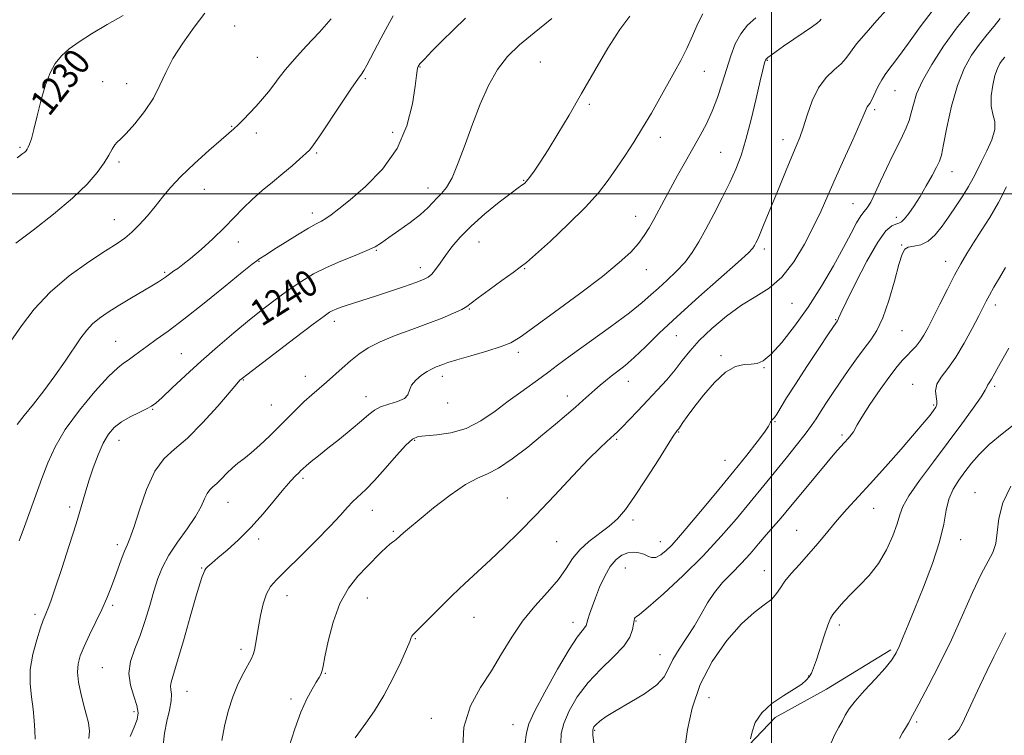
# Model space of a CAD drawing. Extents: x 2064800 to 2067700, y 329800 to 332700.
# Drawn here: x 2066271 to 2066571, y 330835 to 331053 of the extents above; entities that cross this region are included whole.
import ezdxf
from ezdxf.enums import TextEntityAlignment as Align

# ---------------------------------------------------------------- set-up
doc = ezdxf.new("R2010")
doc.units = 0
doc.header["$MEASUREMENT"] = 0
for name, color, linetype, lineweight in [('32000', 7, 'Continuous', 0), ('DTM HARD BREAKLINE', 7, 'Continuous', 0), ('DTM SPOT ELEVATION', 2, 'Continuous', 13), ('INDEX CONTOUR', 41, 'Continuous', 13), ('INDEX CONTOUR LABEL', 244, 'Continuous', 0), ('INTERMEDIATE CONTOUR', 44, 'Continuous', 0)]:
    doc.layers.add(name, color=color, linetype=linetype, lineweight=lineweight)
doc.styles.add('Style-ITALICS', font='ITALICS.shx')

msp = doc.modelspace()

# ---------------------------------------------------------------- linework, layer by layer
at = {"layer": '32000', "flags": 128}
for points in [[(2066500, 330000), (2066500, 332500)], [(2067500, 331000), (2065000, 331000)]]:
    msp.add_lwpolyline(points, dxfattribs=at)
at = {"layer": 'DTM HARD BREAKLINE'}
msp.add_polyline3d([(2066536.347, 330861.045, 1265.705), (2066516.81, 330849.035, 1265.145), (2066501.123, 330840.397, 1264.305), (2066485.2, 330823.613, 1263.675), (2066480.482, 330793.391, 1263.045), (2066481.161, 330762.51, 1263.185), (2066492.533, 330737.875, 1263.675), (2066504.265, 330714.124, 1264.165)], dxfattribs=at)
at = {"layer": 'DTM SPOT ELEVATION'}
for p in [(2066336.48, 331051.12, 1233.3), (2066343.38, 331041.6, 1233.1), (2066498.72, 331040.69, 1248.1), (2066392.98, 331038.62, 1238.1), (2066429.59, 331040.14, 1241.1), (2066376.27, 331035.03, 1236.2), (2066479.59, 331037.27, 1244.8), (2066296.24, 331034.16, 1231.1), (2066303.56, 331033.52, 1231.2), (2066537.68, 331031.37, 1252.9), (2066444.48, 331027.2, 1242.2), (2066531.46, 331025.59, 1252.3), (2066335.53, 331020.53, 1233.9), (2066343.07, 331018.51, 1234.5), (2066384.64, 331018.75, 1237.2), (2066466.18, 331017.15, 1244.6), (2066503.56, 331016.45, 1249.4), (2066271.03, 331014.13, 1229.8), (2066361.4, 331012.46, 1236.2), (2066484.55, 331012.65, 1247.1), (2066301.24, 331009.63, 1232.3), (2066555.02, 331006.73, 1256.7), (2066395.33, 331001.71, 1239.4), (2066424.52, 331004.09, 1241.9), (2066327.26, 331001.3, 1234.9), (2066524.83, 330996.98, 1253.1), (2066360.13, 330994.14, 1237.5), (2066458.62, 330993.17, 1245.3), (2066538.02, 330992.81, 1255.5), (2066299.79, 330992.07, 1233.2), (2066337.58, 330985.26, 1236.5), (2066410.93, 330985.33, 1242.9), (2066539.7, 330984.43, 1257.9), (2066379.58, 330982.81, 1240.1), (2066497.8, 330983.2, 1250.4), (2066343.89, 330979.43, 1238.1), (2066393, 330977.53, 1241.4), (2066553.1, 330979.44, 1259.3), (2066315.17, 330976.1, 1235.8), (2066424.87, 330977.15, 1244.1), (2066461.88, 330976.89, 1246.7), (2066506.26, 330966.63, 1252.8), (2066568.22, 330966.07, 1262.5), (2066407.92, 330964.88, 1244.1), (2066366.79, 330961.14, 1242.5), (2066519.62, 330961.59, 1255.9), (2066471.05, 330956.77, 1250.9), (2066539.79, 330958.3, 1258.9), (2066300.25, 330955.02, 1237.1), (2066320.19, 330951.26, 1239.1), (2066422.88, 330951.64, 1246.4), (2066484.6, 330950.68, 1253.7), (2066399.72, 330944.4, 1246.5), (2066497.76, 330946.98, 1254.1), (2066339.06, 330943.27, 1242.1), (2066358.04, 330944.38, 1243.3), (2066456.36, 330942.88, 1250.7), (2066543.05, 330941.89, 1261.3), (2066568.01, 330941.32, 1264.3), (2066347.61, 330935.62, 1243.1), (2066376.48, 330938.21, 1245.4), (2066401.37, 330936.28, 1246.5), (2066437.81, 330938.36, 1249.4), (2066549.48, 330935.6, 1261.8), (2066311.47, 330934.29, 1240.1), (2066501.06, 330930.57, 1256.1), (2066471.79, 330927.42, 1254.1), (2066521.51, 330926.46, 1259.7), (2066301.25, 330924.82, 1240.7), (2066391.33, 330924.9, 1248.2), (2066452.81, 330925.21, 1252.2), (2066485.87, 330918.78, 1255.1), (2066357.33, 330913.31, 1246.3), (2066499.94, 330909.97, 1258.5), (2066562, 330908.97, 1267.3), (2066334.47, 330906, 1244.8), (2066419.59, 330907.26, 1251.1), (2066286.23, 330904.51, 1239.6), (2066378.42, 330903.52, 1248.7), (2066531.15, 330904.14, 1262.8), (2066457.8, 330900.55, 1254.4), (2066384.82, 330897.12, 1249.8), (2066507.71, 330897.48, 1261.1), (2066343.73, 330894.77, 1246.4), (2066434.54, 330894.02, 1252.9), (2066466.17, 330893.98, 1255.3), (2066557.68, 330894.63, 1266.7), (2066300.72, 330893.05, 1241.6), (2066326.39, 330885.97, 1245.9), (2066455.48, 330886.01, 1256.9), (2066497.8, 330885.13, 1261.3), (2066352.43, 330877.52, 1248.7), (2066376.86, 330876.83, 1250.8), (2066299.25, 330874.55, 1242.3), (2066275.6, 330871.8, 1239.6), (2066409.34, 330870.93, 1252.8), (2066439.52, 330869.39, 1255.4), (2066458.73, 330869.83, 1258.1), (2066520.67, 330868.62, 1264.4), (2066391.46, 330864.44, 1252.1), (2066338.39, 330861.2, 1247.6), (2066466.08, 330859.57, 1259.3), (2066296.19, 330855.59, 1243.1), (2066364.13, 330853.86, 1250.1), (2066511.32, 330853.04, 1263.9), (2066321.94, 330848.43, 1246.8), (2066353.58, 330846.01, 1249.6), (2066480.95, 330846.43, 1263.3), (2066305.79, 330842.22, 1243.6), (2066396.4, 330840.13, 1253.5), (2066421.26, 330838.19, 1255.2), (2066446.17, 330836.55, 1260.2), (2066544.22, 330839.05, 1268.3)]:
    msp.add_point(p, dxfattribs=at)
at = {"layer": 'INDEX CONTOUR'}
for points in [[(2066535.022, 331056.048, 1250), (2066532.119, 331052.792, 1250), (2066528.828, 331049.08, 1250), (2066525.953, 331045.674, 1250), (2066524.051, 331043.136, 1250), (2066522.698, 331041.241, 1250), (2066521.22, 331039.569, 1250), (2066519.128, 331037.718, 1250), (2066516.679, 331035.382, 1250), (2066514.312, 331032.275, 1250), (2066512.374, 331028.282, 1250), (2066510.853, 331023.972, 1250), (2066509.645, 331020.086, 1250), (2066508.622, 331017.103, 1250), (2066507.569, 331014.46, 1250), (2066506.246, 331011.335, 1250), (2066504.5, 331007.159, 1250), (2066502.525, 331002.374, 1250), (2066497.636, 330990.4, 1250), (2066496.601, 330987.927, 1250), (2066495.83, 330986.191, 1250), (2066495.264, 330985.02, 1250), (2066494.836, 330984.203, 1250), (2066494.341, 330983.436, 1250), (2066493.005, 330982.028, 1250), (2066489.914, 330979.189, 1250), (2066477.86, 330968.557, 1250), (2066471.264, 330962.613, 1250), (2066465.845, 330957.5, 1250), (2066461.59, 330953.353, 1250), (2066458.216, 330950.119, 1250), (2066455.462, 330947.709, 1250), (2066453.174, 330945.895, 1250), (2066451.223, 330944.417, 1250), (2066449.485, 330943.046, 1250), (2066447.856, 330941.685, 1250), (2066446.237, 330940.272, 1250), (2066442.589, 330937.01, 1250), (2066440.308, 330935, 1250), (2066437.557, 330932.631, 1250), (2066434.248, 330929.835, 1250), (2066430.296, 330926.546, 1250), (2066425.737, 330922.821, 1250), (2066421.058, 330919.202, 1250), (2066416.864, 330916.355, 1250), (2066413.519, 330914.663, 1250), (2066410.443, 330913.372, 1250), (2066406.814, 330911.447, 1250), (2066402.12, 330908.193, 1250), (2066397.067, 330904.268, 1250), (2066392.667, 330900.674, 1250), (2066389.688, 330898.183, 1250), (2066387.917, 330896.659, 1250), (2066386.898, 330895.742, 1250), (2066385.711, 330894.651, 1250), (2066385.212, 330894.258, 1250), (2066384.597, 330893.837, 1250), (2066383.766, 330893.227, 1250), (2066382.627, 330892.254, 1250), (2066381.101, 330890.777, 1250), (2066376.766, 330886.358, 1250), (2066373.985, 330883.435, 1250), (2066371.107, 330879.796, 1250), (2066368.494, 330875.153, 1250), (2066366.437, 330869.462, 1250), (2066364.95, 330863.654, 1250), (2066363.972, 330858.907, 1250), (2066363.425, 330856.077, 1250), (2066363.146, 330854.72, 1250), (2066362.953, 330854.076, 1250), (2066362.67, 330853.469, 1250), (2066362.166, 330852.583, 1250), (2066361.314, 330851.192, 1250), (2066360.037, 330849.081, 1250), (2066358.434, 330846.084, 1250), (2066356.648, 330842.047, 1250), (2066354.803, 330836.941, 1250), (2066352.939, 330831.262, 1250)], [(2066302.502, 331054.32, 1230), (2066297.624, 331051.549, 1230), (2066292.887, 331048.745, 1230), (2066289.041, 331046.311, 1230), (2066286.06, 331044.146, 1230), (2066283.717, 331042.021, 1230), (2066281.811, 331039.694, 1230), (2066280.203, 331036.863, 1230), (2066278.783, 331033.202, 1230), (2066277.465, 331028.598, 1230), (2066276.281, 331023.757, 1230), (2066275.292, 331019.59, 1230), (2066274.54, 331016.785, 1230), (2066273.985, 331015.129, 1230), (2066273.57, 331014.187, 1230), (2066273.233, 331013.577, 1230), (2066272.898, 331013.128, 1230), (2066272.49, 331012.723, 1230), (2066271.955, 331012.274, 1230), (2066270.208, 331010.898, 1230)], [(2066433.146, 331053.444, 1240), (2066427.688, 331049.065, 1240), (2066423.211, 331045.348, 1240), (2066419.602, 331041.849, 1240), (2066416.558, 331037.903, 1240), (2066413.816, 331033.004, 1240), (2066411.286, 331027.327, 1240), (2066408.917, 331021.214, 1240), (2066406.674, 331015.052, 1240), (2066404.583, 331009.409, 1240), (2066402.683, 331004.897, 1240), (2066401.001, 331001.923, 1240), (2066399.508, 331000.073, 1240), (2066398.164, 330998.724, 1240), (2066396.869, 330997.34, 1240), (2066395.296, 330995.709, 1240), (2066393.06, 330993.706, 1240), (2066389.959, 330991.293, 1240), (2066386.523, 330988.794, 1240), (2066383.464, 330986.624, 1240), (2066381.238, 330985.065, 1240), (2066379.281, 330983.877, 1240), (2066376.77, 330982.69, 1240), (2066373.132, 330981.209, 1240), (2066368.789, 330979.463, 1240), (2066364.408, 330977.556, 1240), (2066360.498, 330975.56, 1240), (2066356.917, 330973.408, 1240), (2066353.363, 330971.004, 1240), (2066349.572, 330968.257, 1240), (2066345.465, 330965.124, 1240), (2066341.002, 330961.569, 1240), (2066336.185, 330957.59, 1240), (2066331.188, 330953.327, 1240), (2066326.224, 330948.949, 1240), (2066321.534, 330944.67, 1240), (2066317.464, 330940.868, 1240), (2066314.386, 330937.965, 1240), (2066312.478, 330936.218, 1240), (2066311.153, 330935.227, 1240), (2066309.63, 330934.434, 1240), (2066307.348, 330933.383, 1240), (2066304.615, 330932.05, 1240), (2066301.957, 330930.519, 1240), (2066299.779, 330928.815, 1240), (2066297.997, 330926.733, 1240), (2066296.408, 330924.008, 1240), (2066294.856, 330920.497, 1240), (2066293.376, 330916.523, 1240), (2066292.053, 330912.528, 1240), (2066290.908, 330908.755, 1240), (2066289.703, 330904.653, 1240), (2066288.138, 330899.47, 1240), (2066286.043, 330892.819, 1240), (2066283.767, 330885.773, 1240), (2066281.788, 330879.771, 1240), (2066280.464, 330875.881, 1240), (2066279.672, 330873.704, 1240), (2066279.165, 330872.471, 1240), (2066278.715, 330871.45, 1240), (2066278.149, 330870.052, 1240), (2066277.312, 330867.725, 1240), (2066276.143, 330864.114, 1240), (2066274.965, 330859.659, 1240), (2066274.194, 330854.999, 1240), (2066274.119, 330850.653, 1240), (2066274.514, 330846.67, 1240), (2066275.022, 330842.979, 1240), (2066275.364, 330839.541, 1240), (2066275.562, 330836.434, 1240), (2066275.712, 330833.77, 1240)], [(2066571.671, 331002.068, 1260), (2066569.2, 330997.29, 1260), (2066566.559, 330992.778, 1260), (2066563.934, 330988.654, 1260), (2066561.551, 330985.002, 1260), (2066559.554, 330981.813, 1260), (2066557.741, 330978.692, 1260), (2066555.825, 330975.15, 1260), (2066553.622, 330970.892, 1260), (2066551.345, 330966.398, 1260), (2066549.309, 330962.342, 1260), (2066547.736, 330959.235, 1260), (2066546.484, 330956.935, 1260), (2066545.319, 330955.136, 1260), (2066544.058, 330953.574, 1260), (2066542.713, 330952.14, 1260), (2066541.347, 330950.765, 1260), (2066539.962, 330949.311, 1260), (2066538.309, 330947.366, 1260), (2066536.078, 330944.444, 1260), (2066533.134, 330940.321, 1260), (2066530.037, 330935.807, 1260), (2066527.518, 330931.968, 1260), (2066526.099, 330929.587, 1260), (2066525.002, 330927.453, 1260), (2066524.331, 330926.513, 1260), (2066523.404, 330925.415, 1260), (2066522.305, 330924.203, 1260), (2066521.042, 330922.838, 1260), (2066519.339, 330920.933, 1260), (2066516.846, 330918.011, 1260), (2066513.39, 330913.828, 1260), (2066509.489, 330909.072, 1260), (2066505.84, 330904.662, 1260), (2066502.952, 330901.271, 1260), (2066498.424, 330896.077, 1260), (2066496.061, 330893.293, 1260), (2066493.491, 330890.304, 1260), (2066490.751, 330887.295, 1260), (2066487.909, 330884.396, 1260), (2066485.138, 330881.523, 1260), (2066482.64, 330878.537, 1260), (2066480.534, 330875.331, 1260), (2066478.605, 330871.926, 1260), (2066476.556, 330868.375, 1260), (2066474.211, 330864.755, 1260), (2066471.871, 330861.248, 1260), (2066469.961, 330858.061, 1260), (2066468.685, 330855.321, 1260), (2066467.368, 330852.837, 1260), (2066465.117, 330850.335, 1260), (2066461.369, 330847.639, 1260), (2066456.867, 330844.948, 1260), (2066452.688, 330842.558, 1260), (2066449.672, 330840.696, 1260), (2066447.734, 330839.321, 1260), (2066446.557, 330838.326, 1260), (2066445.866, 330837.548, 1260), (2066445.564, 330836.604, 1260), (2066445.598, 330835.059, 1260), (2066446.261, 330829.608, 1260)], [(2066571.44, 330866.189, 1270), (2066569.727, 330862.719, 1270), (2066567.805, 330858.936, 1270), (2066565.702, 330854.726, 1270), (2066563.484, 330850.096, 1270), (2066561.359, 330845.517, 1270), (2066558.265, 330838.72, 1270), (2066557.133, 330836.687, 1270), (2066555.773, 330835.087, 1270), (2066553.912, 330833.579, 1270)]]:
    msp.add_polyline3d(points, dxfattribs=at)
at = {"layer": 'INTERMEDIATE CONTOUR'}
for points in [[(2066549.293, 331056.033, 1252), (2066545.331, 331050.86, 1252), (2066541.718, 331045.887, 1252), (2066538.712, 331041.724, 1252), (2066534.87, 331036.642, 1252), (2066533.597, 331034.716, 1252), (2066532.458, 331032.561, 1252), (2066530.619, 331028.632, 1252), (2066529.998, 331027.533, 1252), (2066529.223, 331026.462, 1252), (2066528.91, 331025.81, 1252), (2066528.29, 331024.331, 1252), (2066526.987, 331021.336, 1252), (2066524.781, 331016.437, 1252), (2066522.069, 331010.455, 1252), (2066519.403, 331004.514, 1252), (2066517.174, 330999.437, 1252), (2066515.132, 330994.846, 1252), (2066512.87, 330990.064, 1252), (2066510.067, 330984.665, 1252), (2066506.782, 330979.225, 1252), (2066503.163, 330974.569, 1252), (2066499.326, 330971.244, 1252), (2066495.256, 330968.684, 1252), (2066490.902, 330966.044, 1252), (2066486.305, 330962.702, 1252), (2066481.855, 330958.942, 1252), (2066478.033, 330955.272, 1252), (2066475.151, 330952.064, 1252), (2066472.859, 330949.18, 1252), (2066470.642, 330946.345, 1252), (2066468.094, 330943.347, 1252), (2066465.253, 330940.209, 1252), (2066462.271, 330937.02, 1252), (2066459.317, 330933.899, 1252), (2066456.643, 330931.097, 1252), (2066454.522, 330928.897, 1252), (2066453.114, 330927.471, 1252), (2066452.13, 330926.533, 1252), (2066449.822, 330924.505, 1252), (2066447.677, 330922.486, 1252), (2066444.314, 330919.096, 1252), (2066439.516, 330914.053, 1252), (2066433.878, 330908.066, 1252), (2066428.199, 330902.089, 1252), (2066423.11, 330896.88, 1252), (2066418.582, 330892.408, 1252), (2066414.42, 330888.443, 1252), (2066406.585, 330881.204, 1252), (2066402.757, 330877.591, 1252), (2066398.978, 330873.872, 1252), (2066392.971, 330867.792, 1252), (2066390.71, 330865.57, 1252), (2066390.435, 330865.224, 1252), (2066390.238, 330864.749, 1252), (2066389.799, 330863.597, 1252), (2066388.812, 330861.204, 1252), (2066387.063, 330857.235, 1252), (2066384.696, 330852.269, 1252), (2066381.951, 330847.109, 1252), (2066379.086, 330842.464, 1252), (2066376.443, 330838.643, 1252), (2066373.173, 330834.204, 1252)], [(2066365.877, 331053.282, 1234), (2066362.27, 331049.217, 1234), (2066358.273, 331044.957, 1234), (2066354.657, 331041.052, 1234), (2066351.995, 331037.912, 1234), (2066350.06, 331035.383, 1234), (2066348.425, 331033.168, 1234), (2066346.74, 331031.019, 1234), (2066344.937, 331028.877, 1234), (2066343.02, 331026.727, 1234), (2066341.028, 331024.591, 1234), (2066339.125, 331022.626, 1234), (2066337.506, 331021.023, 1234), (2066336.216, 331019.831, 1234), (2066332.309, 331016.467, 1234), (2066328.578, 331013.206, 1234), (2066324.187, 331009.241, 1234), (2066320.072, 331005.292, 1234), (2066316.93, 331001.913, 1234), (2066314.498, 330998.971, 1234), (2066312.274, 330996.166, 1234), (2066309.876, 330993.295, 1234), (2066307.413, 330990.557, 1234), (2066305.115, 330988.251, 1234), (2066303.049, 330986.516, 1234), (2066300.628, 330984.848, 1234), (2066297.104, 330982.586, 1234), (2066292.018, 330979.233, 1234), (2066286.074, 330974.946, 1234), (2066280.274, 330970.047, 1234), (2066275.413, 330964.863, 1234), (2066271.479, 330959.743, 1234), (2066268.259, 330955.042, 1234)], [(2066327.399, 331054.982, 1232), (2066324.118, 331050.721, 1232), (2066320.672, 331045.932, 1232), (2066317.665, 331041.205, 1232), (2066315.492, 331036.979, 1232), (2066313.714, 331033.079, 1232), (2066311.684, 331029.176, 1232), (2066308.97, 331025.097, 1232), (2066306.001, 331021.285, 1232), (2066303.419, 331018.336, 1232), (2066301.701, 331016.635, 1232), (2066300.651, 331015.714, 1232), (2066299.908, 331014.894, 1232), (2066299.139, 331013.612, 1232), (2066298.127, 331011.769, 1232), (2066296.681, 331009.383, 1232), (2066294.586, 331006.454, 1232), (2066291.509, 331002.91, 1232), (2066287.094, 330998.657, 1232), (2066281.264, 330993.759, 1232), (2066275.069, 330988.895, 1232), (2066269.838, 330984.895, 1232)], [(2066384.788, 331054.19, 1236), (2066382.983, 331051.059, 1236), (2066381.083, 331047.499, 1236), (2066377.851, 331041.283, 1236), (2066376.699, 331039.143, 1236), (2066375.81, 331037.604, 1236), (2066375.057, 331036.464, 1236), (2066373.984, 331034.953, 1236), (2066372.052, 331032.158, 1236), (2066368.97, 331027.562, 1236), (2066362.389, 331017.665, 1236), (2066360.503, 331014.901, 1236), (2066359.326, 331013.404, 1236), (2066358.135, 331012.225, 1236), (2066356.35, 331010.603, 1236), (2066353.969, 331008.513, 1236), (2066351.135, 331006.124, 1236), (2066348.007, 331003.581, 1236), (2066344.806, 331000.951, 1236), (2066341.77, 330998.28, 1236), (2066339.038, 330995.585, 1236), (2066336.353, 330992.763, 1236), (2066333.36, 330989.68, 1236), (2066329.854, 330986.302, 1236), (2066326.236, 330983.003, 1236), (2066323.052, 330980.255, 1236), (2066320.72, 330978.4, 1236), (2066319.109, 330977.249, 1236), (2066317.953, 330976.478, 1236), (2066317.019, 330975.818, 1236), (2066315.406, 330974.604, 1236), (2066314.525, 330973.983, 1236), (2066313.237, 330973.158, 1236), (2066311.182, 330971.915, 1236), (2066304.565, 330968.017, 1236), (2066300.985, 330965.874, 1236), (2066297.877, 330963.929, 1236), (2066295.288, 330962.13, 1236), (2066293.162, 330960.352, 1236), (2066291.386, 330958.438, 1236), (2066289.637, 330956.102, 1236), (2066284.809, 330949.013, 1236), (2066281.642, 330944.476, 1236), (2066278.325, 330939.942, 1236), (2066275.14, 330935.869, 1236), (2066272.347, 330932.421, 1236), (2066270.196, 330929.685, 1236)], [(2066406.753, 331053.48, 1238), (2066403.13, 331049.982, 1238), (2066399.626, 331046.507, 1238), (2066396.557, 331043.405, 1238), (2066394.254, 331041.016, 1238), (2066392.931, 331039.562, 1238), (2066392.355, 331038.774, 1238), (2066392.178, 331038.262, 1238), (2066392.086, 331037.573, 1238), (2066391.9, 331036, 1238), (2066391.474, 331032.772, 1238), (2066390.61, 331027.427, 1238), (2066388.91, 331020.739, 1238), (2066385.926, 331013.793, 1238), (2066381.462, 331007.523, 1238), (2066376.347, 331002.257, 1238), (2066371.662, 330998.174, 1238), (2066368.24, 330995.366, 1238), (2066365.916, 330993.578, 1238), (2066364.278, 330992.469, 1238), (2066362.898, 330991.69, 1238), (2066361.287, 330990.846, 1238), (2066358.942, 330989.534, 1238), (2066355.582, 330987.508, 1238), (2066351.809, 330985.159, 1238), (2066348.446, 330983.027, 1238), (2066346.126, 330981.535, 1238), (2066343.87, 330980.057, 1238), (2066343.178, 330979.584, 1238), (2066341.791, 330978.515, 1238), (2066338.763, 330976.078, 1238), (2066333.542, 330971.837, 1238), (2066327.147, 330966.671, 1238), (2066320.988, 330961.796, 1238), (2066316.173, 330958.148, 1238), (2066312.594, 330955.565, 1238), (2066309.837, 330953.609, 1238), (2066307.551, 330951.923, 1238), (2066305.631, 330950.478, 1238), (2066304.031, 330949.334, 1238), (2066302.609, 330948.397, 1238), (2066300.826, 330946.985, 1238), (2066298.043, 330944.268, 1238), (2066293.9, 330939.718, 1238), (2066289.154, 330934.012, 1238), (2066284.838, 330928.134, 1238), (2066281.727, 330922.838, 1238), (2066279.546, 330917.994, 1238), (2066277.761, 330913.246, 1238), (2066274.117, 330903.396, 1238), (2066272.397, 330898.655, 1238), (2066270.841, 330894.224, 1238)], [(2066456.832, 331054.068, 1242), (2066453.781, 331050.078, 1242), (2066450.15, 331044.357, 1242), (2066446.178, 331037.545, 1242), (2066442.169, 331030.502, 1242), (2066438.387, 331023.974, 1242), (2066434.966, 331018.229, 1242), (2066431.998, 331013.416, 1242), (2066429.563, 331009.643, 1242), (2066427.667, 331006.855, 1242), (2066426.3, 331004.956, 1242), (2066425.422, 331003.821, 1242), (2066424.875, 331003.223, 1242), (2066424.471, 331002.907, 1242), (2066423.968, 331002.587, 1242), (2066422.883, 331001.839, 1242), (2066420.683, 331000.211, 1242), (2066417.071, 330997.42, 1242), (2066412.71, 330993.878, 1242), (2066408.501, 330990.172, 1242), (2066405.156, 330986.783, 1242), (2066402.622, 330983.784, 1242), (2066400.654, 330981.143, 1242), (2066399.037, 330978.849, 1242), (2066397.686, 330976.953, 1242), (2066396.537, 330975.526, 1242), (2066395.462, 330974.572, 1242), (2066394.02, 330973.829, 1242), (2066391.697, 330972.973, 1242), (2066388.176, 330971.768, 1242), (2066383.943, 330970.35, 1242), (2066379.677, 330968.941, 1242), (2066370.441, 330965.941, 1242), (2066368.645, 330965.335, 1242), (2066367.341, 330964.855, 1242), (2066366.356, 330964.439, 1242), (2066365.405, 330963.922, 1242), (2066363.702, 330962.745, 1242), (2066360.343, 330960.248, 1242), (2066354.863, 330956.104, 1242), (2066340.129, 330944.87, 1242), (2066338.831, 330943.859, 1242), (2066338.431, 330943.523, 1242), (2066338.081, 330943.175, 1242), (2066337.133, 330942.109, 1242), (2066331.294, 330935.313, 1242), (2066326.697, 330930.179, 1242), (2066322.089, 330925.515, 1242), (2066318.178, 330922.184, 1242), (2066314.933, 330919.288, 1242), (2066312.141, 330915.489, 1242), (2066309.638, 330909.93, 1242), (2066307.48, 330903.687, 1242), (2066305.774, 330898.32, 1242), (2066304.567, 330894.944, 1242), (2066303.681, 330892.909, 1242), (2066302.875, 330891.119, 1242), (2066301.963, 330888.72, 1242), (2066299.875, 330882.759, 1242), (2066298.77, 330879.784, 1242), (2066297.528, 330876.737, 1242), (2066296.015, 330873.357, 1242), (2066294.173, 330869.511, 1242), (2066292.251, 330865.568, 1242), (2066290.574, 330862.022, 1242), (2066289.406, 330859.201, 1242), (2066288.771, 330856.765, 1242), (2066288.628, 330854.206, 1242), (2066288.926, 330851.158, 1242), (2066289.551, 330847.809, 1242), (2066290.375, 330844.487, 1242), (2066291.252, 330841.458, 1242), (2066291.961, 330838.736, 1242), (2066292.266, 330836.271, 1242), (2066292.029, 330834.011, 1242)], [(2066479.063, 331054.871, 1244), (2066477.581, 331051.837, 1244), (2066475.958, 331048.123, 1244), (2066474.236, 331044.264, 1244), (2066472.436, 331040.652, 1244), (2066470.506, 331037.116, 1244), (2066465.986, 331029.102, 1244), (2066463.415, 331024.58, 1244), (2066460.75, 331020.044, 1244), (2066458.071, 331015.715, 1244), (2066455.426, 331011.634, 1244), (2066452.85, 331007.795, 1244), (2066450.284, 331004.126, 1244), (2066447.285, 331000.285, 1244), (2066443.312, 330995.866, 1244), (2066438.12, 330990.697, 1244), (2066432.645, 330985.553, 1244), (2066428.118, 330981.446, 1244), (2066425.35, 330979.038, 1244), (2066423.5, 330977.598, 1244), (2066421.31, 330976.048, 1244), (2066417.909, 330973.616, 1244), (2066413.989, 330970.762, 1244), (2066410.627, 330968.253, 1244), (2066408.568, 330966.645, 1244), (2066407.226, 330965.651, 1244), (2066405.678, 330964.77, 1244), (2066403.18, 330963.601, 1244), (2066399.697, 330962.135, 1244), (2066395.368, 330960.462, 1244), (2066390.412, 330958.663, 1244), (2066385.353, 330956.791, 1244), (2066380.797, 330954.895, 1244), (2066377.183, 330953.003, 1244), (2066374.295, 330951.074, 1244), (2066371.756, 330949.051, 1244), (2066369.258, 330946.904, 1244), (2066364.404, 330942.617, 1244), (2066359.926, 330938.744, 1244), (2066357.671, 330936.698, 1244), (2066355.291, 330934.397, 1244), (2066349.983, 330929.075, 1244), (2066347.037, 330926.17, 1244), (2066344.111, 330923.386, 1244), (2066341.465, 330921.025, 1244), (2066339.283, 330919.274, 1244), (2066337.446, 330917.884, 1244), (2066335.755, 330916.488, 1244), (2066334.066, 330914.834, 1244), (2066332.444, 330913.122, 1244), (2066331.006, 330911.663, 1244), (2066329.837, 330910.65, 1244), (2066328.891, 330909.8, 1244), (2066328.09, 330908.711, 1244), (2066327.311, 330907.043, 1244), (2066326.242, 330904.697, 1244), (2066324.528, 330901.637, 1244), (2066321.974, 330897.901, 1244), (2066319.049, 330893.834, 1244), (2066316.381, 330889.849, 1244), (2066314.44, 330886.231, 1244), (2066313.047, 330882.721, 1244), (2066311.856, 330878.925, 1244), (2066310.583, 330874.582, 1244), (2066309.173, 330869.95, 1244), (2066307.634, 330865.42, 1244), (2066306.043, 330861.29, 1244), (2066304.766, 330857.486, 1244), (2066304.241, 330853.845, 1244), (2066304.727, 330850.27, 1244), (2066305.762, 330846.931, 1244), (2066306.702, 330844.069, 1244), (2066307.03, 330841.801, 1244), (2066306.723, 330839.762, 1244), (2066305.886, 330837.468, 1244), (2066304.67, 330834.575, 1244)], [(2066495.232, 331053.561, 1246), (2066492.754, 331051.332, 1246), (2066490.647, 331048.778, 1246), (2066488.991, 331045.677, 1246), (2066487.636, 331042.062, 1246), (2066485.031, 331033.7, 1246), (2066483.561, 331029.315, 1246), (2066481.954, 331025.14, 1246), (2066480.195, 331021.347, 1246), (2066478.261, 331017.719, 1246), (2066473.797, 331009.83, 1246), (2066471.43, 331005.592, 1246), (2066469.213, 331001.569, 1246), (2066467.292, 330998.021, 1246), (2066464.157, 330992.164, 1246), (2066462.767, 330989.644, 1246), (2066461.279, 330987.236, 1246), (2066459.486, 330984.814, 1246), (2066457.12, 330982.197, 1246), (2066453.66, 330979.009, 1246), (2066448.523, 330974.824, 1246), (2066441.506, 330969.482, 1246), (2066433.935, 330963.884, 1246), (2066427.516, 330959.201, 1246), (2066423.417, 330956.272, 1246), (2066420.634, 330954.614, 1246), (2066417.628, 330953.419, 1246), (2066413.311, 330952.055, 1246), (2066408.427, 330950.616, 1246), (2066404.175, 330949.376, 1246), (2066401.447, 330948.537, 1246), (2066399.899, 330948.007, 1246), (2066397.836, 330947.233, 1246), (2066396.602, 330946.692, 1246), (2066395.105, 330945.867, 1246), (2066393.352, 330944.675, 1246), (2066391.65, 330943.222, 1246), (2066390.381, 330941.666, 1246), (2066389.749, 330940.15, 1246), (2066389.244, 330938.766, 1246), (2066388.174, 330937.596, 1246), (2066386.081, 330936.678, 1246), (2066383.431, 330935.892, 1246), (2066380.923, 330935.082, 1246), (2066379.029, 330934.082, 1246), (2066377.314, 330932.707, 1246), (2066375.118, 330930.763, 1246), (2066371.993, 330928.166, 1246), (2066368.359, 330925.251, 1246), (2066364.848, 330922.46, 1246), (2066361.978, 330920.157, 1246), (2066359.81, 330918.386, 1246), (2066358.289, 330917.113, 1246), (2066357.32, 330916.269, 1246), (2066356.647, 330915.64, 1246), (2066355.972, 330914.979, 1246), (2066355.019, 330914.026, 1246), (2066353.582, 330912.488, 1246), (2066351.478, 330910.062, 1246), (2066348.596, 330906.589, 1246), (2066345.138, 330902.487, 1246), (2066341.379, 330898.315, 1246), (2066337.608, 330894.561, 1246), (2066334.154, 330891.424, 1246), (2066331.36, 330889.028, 1246), (2066329.472, 330887.433, 1246), (2066328.336, 330886.448, 1246), (2066327.705, 330885.819, 1246), (2066327.354, 330885.318, 1246), (2066327.137, 330884.827, 1246), (2066326.933, 330884.253, 1246), (2066326.606, 330883.371, 1246), (2066325.954, 330881.409, 1246), (2066324.764, 330877.464, 1246), (2066322.937, 330871.097, 1246), (2066320.846, 330863.754, 1246), (2066318.982, 330857.345, 1246), (2066317.075, 330851.168, 1246), (2066316.883, 330849.977, 1246), (2066317.003, 330848.893, 1246), (2066317.173, 330847.503, 1246), (2066317.098, 330845.502, 1246), (2066316.583, 330842.69, 1246), (2066315.823, 330839.297, 1246), (2066315.108, 330835.662, 1246), (2066314.712, 330832.008, 1246)], [(2066515.115, 331053.158, 1248), (2066514.726, 331052.701, 1248), (2066514.047, 331052.103, 1248), (2066512.559, 331051.007, 1248), (2066509.954, 331049.196, 1248), (2066503.73, 331044.938, 1248), (2066501.445, 331043.353, 1248), (2066499.904, 331042.249, 1248), (2066498.953, 331041.519, 1248), (2066498.436, 331041.047, 1248), (2066498.183, 331040.672, 1248), (2066498.027, 331040.225, 1248), (2066497.8, 331039.449, 1248), (2066497.357, 331037.733, 1248), (2066496.557, 331034.378, 1248), (2066495.32, 331029.018, 1248), (2066493.806, 331022.626, 1248), (2066492.237, 331016.509, 1248), (2066490.757, 331011.621, 1248), (2066489.202, 331007.523, 1248), (2066487.334, 331003.417, 1248), (2066485.008, 330998.736, 1248), (2066482.46, 330993.815, 1248), (2066480.019, 330989.215, 1248), (2066477.906, 330985.358, 1248), (2066475.902, 330982.101, 1248), (2066473.68, 330979.164, 1248), (2066471.029, 330976.331, 1248), (2066468.204, 330973.658, 1248), (2066465.577, 330971.266, 1248), (2066463.304, 330969.155, 1248), (2066460.669, 330966.844, 1248), (2066456.733, 330963.732, 1248), (2066450.968, 330959.478, 1248), (2066438.713, 330950.653, 1248), (2066434.802, 330947.757, 1248), (2066432.163, 330945.748, 1248), (2066429.82, 330943.994, 1248), (2066423.609, 330939.571, 1248), (2066419.838, 330936.8, 1248), (2066415.792, 330933.74, 1248), (2066411.506, 330930.801, 1248), (2066406.996, 330928.477, 1248), (2066402.362, 330927.117, 1248), (2066398.053, 330926.502, 1248), (2066394.604, 330926.27, 1248), (2066392.322, 330926.029, 1248), (2066390.599, 330925.262, 1248), (2066388.6, 330923.42, 1248), (2066385.728, 330920.204, 1248), (2066382.356, 330916.296, 1248), (2066379.095, 330912.622, 1248), (2066376.425, 330909.888, 1248), (2066372.491, 330906.206, 1248), (2066370.781, 330904.408, 1248), (2066368.664, 330902.07, 1248), (2066365.583, 330898.762, 1248), (2066361.248, 330894.3, 1248), (2066356.427, 330889.46, 1248), (2066352.152, 330885.262, 1248), (2066349.206, 330882.405, 1248), (2066347.366, 330880.308, 1248), (2066346.16, 330878.072, 1248), (2066345.192, 330875.038, 1248), (2066344.383, 330871.509, 1248), (2066343.735, 330868.033, 1248), (2066342.842, 330862.688, 1248), (2066342.493, 330860.9, 1248), (2066342.114, 330859.608, 1248), (2066341.548, 330858.376, 1248), (2066339.228, 330854.109, 1248), (2066337.568, 330850.736, 1248), (2066335.913, 330846.747, 1248), (2066334.492, 330842.346, 1248), (2066333.371, 330837.811, 1248), (2066332.579, 330833.438, 1248)], [(2066560.383, 331055.318, 1254), (2066556.418, 331050.443, 1254), (2066552.439, 331044.978, 1254), (2066548.839, 331039.43, 1254), (2066546.021, 331034.415, 1254), (2066544.252, 331030.399, 1254), (2066543.251, 331027.243, 1254), (2066542.601, 331024.657, 1254), (2066541.936, 331022.358, 1254), (2066541.099, 331020.09, 1254), (2066539.983, 331017.604, 1254), (2066538.521, 331014.704, 1254), (2066536.818, 331011.396, 1254), (2066535.02, 331007.737, 1254), (2066533.263, 331003.866, 1254), (2066531.651, 331000.244, 1254), (2066530.278, 330997.411, 1254), (2066529.191, 330995.693, 1254), (2066528.242, 330994.557, 1254), (2066527.234, 330993.255, 1254), (2066525.972, 330991.139, 1254), (2066524.27, 330987.973, 1254), (2066521.945, 330983.622, 1254), (2066518.881, 330978.071, 1254), (2066515.231, 330971.815, 1254), (2066511.215, 330965.469, 1254), (2066507.084, 330959.613, 1254), (2066503.192, 330954.687, 1254), (2066499.926, 330951.093, 1254), (2066497.523, 330949.072, 1254), (2066495.651, 330948.239, 1254), (2066493.825, 330948.046, 1254), (2066491.651, 330947.94, 1254), (2066489.048, 330947.334, 1254), (2066486.015, 330945.634, 1254), (2066482.631, 330942.502, 1254), (2066479.274, 330938.613, 1254), (2066476.399, 330934.907, 1254), (2066474.351, 330932.125, 1254), (2066473.032, 330930.251, 1254), (2066471.761, 330928.401, 1254), (2066471.491, 330928.051, 1254), (2066471.317, 330927.857, 1254), (2066471.066, 330927.545, 1254), (2066470.313, 330926.422, 1254), (2066468.566, 330923.687, 1254), (2066465.552, 330918.908, 1254), (2066461.868, 330913.115, 1254), (2066458.327, 330907.708, 1254), (2066455.515, 330903.746, 1254), (2066453.119, 330900.944, 1254), (2066450.597, 330898.681, 1254), (2066444.41, 330894.062, 1254), (2066441.587, 330891.543, 1254), (2066439.43, 330888.831, 1254), (2066437.479, 330885.837, 1254), (2066435.082, 330882.461, 1254), (2066431.789, 330878.631, 1254), (2066427.967, 330874.381, 1254), (2066424.185, 330869.771, 1254), (2066420.862, 330864.87, 1254), (2066417.812, 330859.795, 1254), (2066414.697, 330854.67, 1254), (2066411.356, 330849.515, 1254), (2066408.33, 330843.942, 1254), (2066406.335, 330837.463, 1254), (2066405.848, 330829.889, 1254)], [(2066569.653, 331053.394, 1256), (2066567.884, 331051.062, 1256), (2066565.731, 331048.493, 1256), (2066563.382, 331045.597, 1256), (2066561.006, 331042.246, 1256), (2066558.727, 331038.15, 1256), (2066556.656, 331032.975, 1256), (2066554.892, 331026.66, 1256), (2066553.481, 331020.231, 1256), (2066552.459, 331014.983, 1256), (2066551.794, 331011.797, 1256), (2066551.203, 331009.908, 1256), (2066550.336, 331008.133, 1256), (2066548.945, 331005.572, 1256), (2066547.178, 331002.433, 1256), (2066545.282, 330999.204, 1256), (2066543.478, 330996.313, 1256), (2066541.882, 330993.966, 1256), (2066540.582, 330992.313, 1256), (2066539.613, 330991.419, 1256), (2066538.792, 330991.023, 1256), (2066537.883, 330990.784, 1256), (2066536.653, 330990.271, 1256), (2066534.888, 330988.708, 1256), (2066532.375, 330985.231, 1256), (2066529.07, 330979.431, 1256), (2066525.603, 330972.721, 1256), (2066522.767, 330966.968, 1256), (2066521.149, 330963.576, 1256), (2066520.487, 330962.104, 1256), (2066520.308, 330961.646, 1256), (2066520.217, 330961.443, 1256), (2066520.128, 330961.301, 1256), (2066519.835, 330960.9, 1256), (2066517.425, 330957.318, 1256), (2066514.443, 330952.865, 1256), (2066510.793, 330947.37, 1256), (2066507.306, 330942.02, 1256), (2066504.645, 330937.789, 1256), (2066501.629, 330932.831, 1256), (2066500.937, 330931.817, 1256), (2066500.562, 330931.405, 1256), (2066500.331, 330931.239, 1256), (2066500.107, 330931.026, 1256), (2066499.89, 330930.737, 1256), (2066499.717, 330930.408, 1256), (2066499.552, 330929.997, 1256), (2066499.076, 330929.143, 1256), (2066497.892, 330927.404, 1256), (2066495.699, 330924.451, 1256), (2066492.548, 330920.391, 1256), (2066488.579, 330915.443, 1256), (2066484.024, 330909.916, 1256), (2066479.475, 330904.477, 1256), (2066472.923, 330896.678, 1256), (2066471.077, 330894.523, 1256), (2066469.551, 330892.868, 1256), (2066467.935, 330891.302, 1256), (2066466.284, 330889.98, 1256), (2066464.766, 330889.202, 1256), (2066463.491, 330889.155, 1256), (2066462.332, 330889.601, 1256), (2066461.1, 330890.193, 1256), (2066459.648, 330890.629, 1256), (2066458.008, 330890.776, 1256), (2066456.254, 330890.547, 1256), (2066454.452, 330889.842, 1256), (2066452.649, 330888.519, 1256), (2066450.882, 330886.422, 1256), (2066449.198, 330883.508, 1256), (2066447.665, 330880.169, 1256), (2066446.361, 330876.909, 1256), (2066445.347, 330874.143, 1256), (2066444.606, 330871.947, 1256), (2066444.111, 330870.311, 1256), (2066443.804, 330869.19, 1256), (2066443.527, 330868.397, 1256), (2066443.094, 330867.715, 1256), (2066442.296, 330866.813, 1256), (2066440.832, 330864.922, 1256), (2066438.376, 330861.158, 1256), (2066434.826, 330855.101, 1256), (2066430.969, 330848.157, 1256), (2066427.814, 330842.191, 1256), (2066426.082, 330838.449, 1256), (2066425.337, 330835.708, 1256), (2066424.848, 330832.12, 1256)], [(2066571.076, 331041.649, 1258), (2066570.346, 331040.751, 1258), (2066569.604, 331039.683, 1258), (2066568.86, 331038.215, 1258), (2066568.119, 331036.075, 1258), (2066567.423, 331033.133, 1258), (2066566.957, 331029.827, 1258), (2066566.945, 331026.735, 1258), (2066567.471, 331024.252, 1258), (2066568.066, 331022.038, 1258), (2066568.118, 331019.567, 1258), (2066567.207, 331016.48, 1258), (2066565.669, 331013.086, 1258), (2066564.027, 331009.859, 1258), (2066562.67, 331007.138, 1258), (2066561.445, 331004.707, 1258), (2066560.064, 331002.219, 1258), (2066558.313, 330999.406, 1258), (2066556.286, 330996.345, 1258), (2066554.152, 330993.198, 1258), (2066552.04, 330990.151, 1258), (2066549.927, 330987.493, 1258), (2066547.747, 330985.536, 1258), (2066545.495, 330984.47, 1258), (2066543.391, 330983.996, 1258), (2066541.713, 330983.688, 1258), (2066540.623, 330983.083, 1258), (2066539.816, 330981.553, 1258), (2066538.872, 330978.437, 1258), (2066537.477, 330973.412, 1258), (2066535.746, 330967.52, 1258), (2066533.899, 330962.149, 1258), (2066532.099, 330958.309, 1258), (2066530.256, 330955.505, 1258), (2066528.222, 330952.863, 1258), (2066525.902, 330949.71, 1258), (2066523.419, 330946.166, 1258), (2066520.948, 330942.554, 1258), (2066518.651, 330939.158, 1258), (2066516.626, 330936.122, 1258), (2066514.953, 330933.556, 1258), (2066513.621, 330931.456, 1258), (2066512.237, 330929.376, 1258), (2066510.314, 330926.759, 1258), (2066507.562, 330923.27, 1258), (2066504.473, 330919.464, 1258), (2066501.736, 330916.119, 1258), (2066497.72, 330911.133, 1258), (2066489.32, 330900.96, 1258), (2066484.736, 330895.647, 1258), (2066479.212, 330889.692, 1258), (2066473.043, 330883.594, 1258), (2066467.118, 330878.094, 1258), (2066462.474, 330873.991, 1258), (2066459.848, 330871.82, 1258), (2066458.772, 330871.047, 1258), (2066458.475, 330870.87, 1258), (2066458.315, 330870.597, 1258), (2066458.149, 330869.98, 1258), (2066457.96, 330868.879, 1258), (2066457.655, 330867.187, 1258), (2066456.832, 330864.922, 1258), (2066455.008, 330862.131, 1258), (2066451.906, 330858.866, 1258), (2066448.047, 330855.17, 1258), (2066444.154, 330851.087, 1258), (2066440.846, 330846.723, 1258), (2066438.329, 330842.43, 1258), (2066436.706, 330838.626, 1258), (2066435.986, 330835.537, 1258), (2066435.798, 330832.658, 1258)], [(2066571.334, 330977.511, 1262), (2066569.46, 330974.339, 1262), (2066567.808, 330971.497, 1262), (2066566.475, 330969.149, 1262), (2066565.469, 330967.314, 1262), (2066564.492, 330965.428, 1262), (2066563.156, 330962.779, 1262), (2066561.188, 330958.915, 1262), (2066558.767, 330954.426, 1262), (2066556.184, 330950.159, 1262), (2066553.733, 330946.77, 1262), (2066551.708, 330944.136, 1262), (2066550.408, 330941.94, 1262), (2066550.005, 330939.938, 1262), (2066550.169, 330938.175, 1262), (2066550.442, 330936.77, 1262), (2066550.447, 330935.769, 1262), (2066550.106, 330934.941, 1262), (2066549.42, 330933.982, 1262), (2066548.328, 330932.578, 1262), (2066546.525, 330930.363, 1262), (2066543.642, 330926.961, 1262), (2066539.506, 330922.208, 1262), (2066534.724, 330916.801, 1262), (2066530.097, 330911.652, 1262), (2066523.004, 330903.912, 1262), (2066520.064, 330900.589, 1262), (2066517.148, 330897.103, 1262), (2066514.231, 330893.55, 1262), (2066511.344, 330890.14, 1262), (2066508.555, 330887.051, 1262), (2066506.062, 330884.32, 1262), (2066504.09, 330881.951, 1262), (2066502.74, 330879.928, 1262), (2066501.594, 330878.148, 1262), (2066500.104, 330876.491, 1262), (2066497.827, 330874.757, 1262), (2066494.724, 330872.431, 1262), (2066490.861, 330868.922, 1262), (2066486.412, 330863.825, 1262), (2066481.979, 330857.487, 1262), (2066478.274, 330850.444, 1262), (2066475.826, 330843.278, 1262), (2066474.446, 330836.771, 1262), (2066473.764, 330831.75, 1262)], [(2066572.358, 330952.925, 1264), (2066569.709, 330948.274, 1264), (2066567.072, 330943.542, 1264), (2066566.555, 330942.646, 1264), (2066566.174, 330942.082, 1264), (2066565.887, 330941.694, 1264), (2066565.714, 330941.401, 1264), (2066565.593, 330941.044, 1264), (2066565.132, 330940.144, 1264), (2066563.858, 330938.143, 1264), (2066561.425, 330934.644, 1264), (2066557.994, 330929.895, 1264), (2066553.853, 330924.309, 1264), (2066549.355, 330918.346, 1264), (2066545.133, 330912.667, 1264), (2066541.885, 330907.979, 1264), (2066540.062, 330904.713, 1264), (2066539.133, 330902.187, 1264), (2066538.321, 330899.437, 1264), (2066536.988, 330895.766, 1264), (2066535.068, 330891.529, 1264), (2066532.632, 330887.344, 1264), (2066529.8, 330883.712, 1264), (2066526.888, 330880.654, 1264), (2066524.259, 330878.076, 1264), (2066522.198, 330875.902, 1264), (2066520.671, 330874.132, 1264), (2066518.759, 330871.779, 1264), (2066518.041, 330870.578, 1264), (2066517.194, 330868.546, 1264), (2066516.073, 330865.301, 1264), (2066513.707, 330858.015, 1264), (2066512.857, 330855.565, 1264), (2066512.181, 330853.965, 1264), (2066511.506, 330852.825, 1264), (2066510.632, 330851.786, 1264), (2066509.244, 330850.614, 1264), (2066506.995, 330849.103, 1264), (2066503.742, 330847.098, 1264), (2066500.138, 330844.649, 1264), (2066497.037, 330841.85, 1264), (2066495.085, 330838.859, 1264), (2066494.097, 330836.068, 1264), (2066493.679, 330833.931, 1264)], [(2066574.602, 330930.191, 1266), (2066570.328, 330926.869, 1266), (2066566.325, 330923.574, 1266), (2066563.257, 330920.588, 1266), (2066560.94, 330917.862, 1266), (2066558.976, 330915.27, 1266), (2066557.073, 330912.68, 1266), (2066555.355, 330909.963, 1266), (2066554.052, 330906.983, 1266), (2066553.255, 330903.567, 1266), (2066552.513, 330899.365, 1266), (2066551.239, 330893.987, 1266), (2066549.044, 330887.293, 1266), (2066546.339, 330880.138, 1266), (2066543.731, 330873.628, 1266), (2066541.698, 330868.617, 1266), (2066540.19, 330864.96, 1266), (2066539.026, 330862.262, 1266), (2066537.982, 330860.108, 1266), (2066536.666, 330858.016, 1266), (2066534.642, 330855.488, 1266), (2066531.68, 330852.214, 1266), (2066528.368, 330848.647, 1266), (2066525.496, 330845.428, 1266), (2066523.641, 330843.021, 1266), (2066522.514, 330841.168, 1266), (2066521.609, 330839.431, 1266), (2066520.534, 330837.451, 1266), (2066519.356, 330835.186, 1266), (2066518.247, 330832.674, 1266)], [(2066572.995, 330910.935, 1268), (2066570.544, 330905.802, 1268), (2066569.296, 330901.022, 1268), (2066568.798, 330896.826, 1268), (2066568.371, 330893.385, 1268), (2066567.455, 330890.676, 1268), (2066563.896, 330884.088, 1268), (2066561.311, 330878.514, 1268), (2066558.271, 330871.612, 1268), (2066554.863, 330864.093, 1268), (2066551.23, 330856.652, 1268), (2066547.76, 330849.934, 1268), (2066544.904, 330844.569, 1268), (2066542.974, 330840.976, 1268), (2066541.738, 330838.728, 1268), (2066540.826, 330837.184, 1268), (2066539.934, 330835.75, 1268), (2066539.012, 330834.032, 1268)]]:
    msp.add_polyline3d(points, dxfattribs=at)

# ---------------------------------------------------------------- texts
at = {"layer": 'INDEX CONTOUR LABEL', "style": 'Style-ITALICS', "width": 0.875}
for s, rotation, p in [('1230', 51.8, (2066276.77, 331025.757, 1230)), ('1240', 32.1, (2066342.517, 330962.775, 1240))]:
    msp.add_text(s, height=8, rotation=rotation, dxfattribs=at).set_placement(p, align=Align.MIDDLE_LEFT)

doc.saveas('drawing.dxf')
